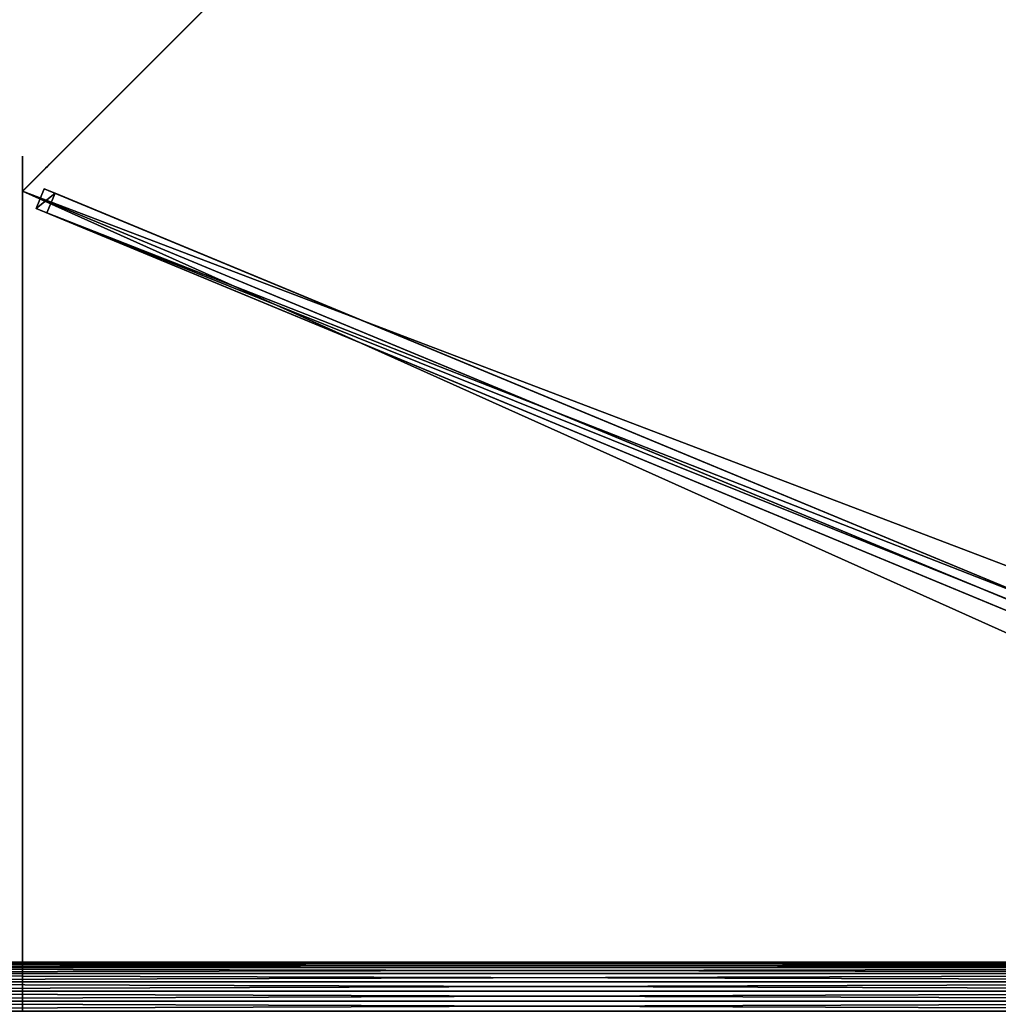
# Model space of a CAD drawing. Units: centimetres. Extents: x -406 to 406, y -406 to 406.
# Drawn here: x 70 to 139, y 0 to 70 of the extents above; entities that cross this region are included whole.
import ezdxf

# ---------------------------------------------------------------- set-up
doc = ezdxf.new("R2010")
doc.units = ezdxf.units.CM
doc.layers.get('0').update_dxf_attribs({"color": 144})

# ---------------------------------------------------------------- blocks, each defined once
blk = doc.blocks.new('StandrohrAdd. May Parasols_ www.may-online.com')
for p, q in [((-1.375, 2.382, 203.864), (204.275, 2.382, 268.181)), ((-0.712, 2.656, 203.376), (203.612, 2.656, 267.278)), ((0, 2.75, 202.853), (202.9, 2.75, 266.31)), ((0.712, 2.656, 202.33), (202.188, 2.656, 265.342)), ((1.375, 2.382, 201.843), (201.525, 2.382, 264.439)), ((-1.945, 1.945, 204.282), (204.845, 1.945, 268.956)), ((1.945, 1.945, 201.424), (200.955, 1.945, 263.664)), ((-2.656, 0.712, 204.806), (205.556, 0.712, 269.924)), ((-2.382, 1.375, 204.604), (205.282, 1.375, 269.55)), ((2.382, 1.375, 201.103), (200.518, 1.375, 263.07)), ((200.244, 0.712, 262.696), (2.656, 0.712, 200.901)), ((-2.75, 0, 204.874), (205.65, 0, 270.051)), ((0, 0, 202.853), (202.9, 0, 266.31)), ((2.75, 0, 200.832), (200.15, 0, 262.569))]:
    blk.add_line(p, q)
mesh = blk.add_polyface()
corners = [(-1.945, 1.945, 204.282), (204.275, 2.382, 268.181), (-1.375, 2.382, 203.864), (204.845, 1.945, 268.956)]
mesh.append_faces([[corners[k] for k in face] for face in [(0, 1, 2), (1, 0, 3)]], dxfattribs={"vtx0": -1})
mesh = blk.add_polyface()
corners = [(-1.375, 2.382, 203.864), (203.612, 2.656, 267.278), (-0.712, 2.656, 203.376), (204.275, 2.382, 268.181)]
mesh.append_faces([[corners[k] for k in face] for face in [(0, 1, 2), (1, 0, 3)]], dxfattribs={"vtx0": -1})
mesh = blk.add_polyface()
corners = [(-0.712, 2.656, 203.376), (202.9, 2.75, 266.31), (0, 2.75, 202.853), (203.612, 2.656, 267.278)]
mesh.append_faces([[corners[k] for k in face] for face in [(0, 1, 2), (1, 0, 3)]], dxfattribs={"vtx0": -1})
mesh = blk.add_polyface()
corners = [(0, 2.75, 202.853), (202.188, 2.656, 265.342), (0.712, 2.656, 202.33), (202.9, 2.75, 266.31)]
mesh.append_faces([[corners[k] for k in face] for face in [(0, 1, 2), (1, 0, 3)]], dxfattribs={"vtx0": -1})
mesh = blk.add_polyface()
corners = [(0.712, 2.656, 202.33), (201.525, 2.382, 264.439), (1.375, 2.382, 201.843), (202.188, 2.656, 265.342)]
mesh.append_faces([[corners[k] for k in face] for face in [(0, 1, 2), (1, 0, 3)]], dxfattribs={"vtx0": -1})
mesh = blk.add_polyface()
corners = [(1.375, 2.382, 201.843), (200.955, 1.945, 263.664), (1.945, 1.945, 201.424), (201.525, 2.382, 264.439)]
mesh.append_faces([[corners[k] for k in face] for face in [(0, 1, 2), (1, 0, 3)]], dxfattribs={"vtx0": -1})
mesh = blk.add_polyface()
corners = [(205.282, 1.375, 269.55), (-1.945, 1.945, 204.282), (-2.382, 1.375, 204.604), (204.845, 1.945, 268.956)]
mesh.append_faces([[corners[k] for k in face] for face in [(0, 1, 2), (1, 0, 3)]], dxfattribs={"vtx0": -1})
mesh = blk.add_polyface()
corners = [(200.955, 1.945, 263.664), (2.382, 1.375, 201.103), (1.945, 1.945, 201.424), (200.518, 1.375, 263.07)]
mesh.append_faces([[corners[k] for k in face] for face in [(0, 1, 2), (1, 0, 3)]], dxfattribs={"vtx0": -1})
mesh = blk.add_polyface()
corners = [(205.65, 0, 270.051), (-2.656, 0.712, 204.806), (-2.75, 0, 204.874), (205.556, 0.712, 269.924)]
mesh.append_faces([[corners[k] for k in face] for face in [(0, 1, 2), (1, 0, 3)]], dxfattribs={"vtx0": -1})
mesh = blk.add_polyface()
corners = [(205.556, 0.712, 269.924), (-2.382, 1.375, 204.604), (-2.656, 0.712, 204.806), (205.282, 1.375, 269.55)]
mesh.append_faces([[corners[k] for k in face] for face in [(0, 1, 2), (1, 0, 3)]], dxfattribs={"vtx0": -1})
mesh = blk.add_polyface()
corners = [(200.518, 1.375, 263.07), (2.656, 0.712, 200.901), (2.382, 1.375, 201.103), (200.244, 0.712, 262.696)]
mesh.append_faces([[corners[k] for k in face] for face in [(0, 1, 2), (1, 0, 3)]], dxfattribs={"vtx0": -1})
mesh = blk.add_polyface()
corners = [(200.244, 0.712, 262.696), (2.75, 0, 200.832), (2.656, 0.712, 200.901), (200.15, 0, 262.569)]
mesh.append_faces([[corners[k] for k in face] for face in [(0, 1, 2), (1, 0, 3)]], dxfattribs={"vtx0": -1})
mesh = blk.add_polyface()
corners = [(-2.656, -0.712, 204.806), (205.65, 0, 270.051), (-2.75, 0, 204.874), (205.556, -0.712, 269.924)]
mesh.append_faces([[corners[k] for k in face] for face in [(0, 1, 2), (1, 0, 3)]], dxfattribs={"vtx0": -1})
mesh = blk.add_polyface()
corners = [(2.75, 0, 200.832), (200.244, -0.712, 262.696), (2.656, -0.712, 200.901), (200.15, 0, 262.569)]
mesh.append_faces([[corners[k] for k in face] for face in [(0, 1, 2), (1, 0, 3)]], dxfattribs={"vtx0": -1})
blk = doc.blocks.new('Streben. May Parasols_ www.may-online.com')
for p, q in [((0, 130.778, 210.524), (0, 150, 205)), ((0, 102.632, 218.612), (0, 150, 205)), ((-0.75, 148.64, 204.975), (-0.75, 147.812, 202.091)), ((0.75, 148.64, 204.975), (-0.75, 148.64, 204.975)), ((-0.75, 4.64, 246.354), (-0.75, 148.64, 204.975)), ((0.75, 147.812, 202.091), (0.75, 148.64, 204.975)), ((0.75, 4.64, 246.354), (0.75, 148.64, 204.975)), ((-0.75, 147.812, 202.091), (0.75, 147.812, 202.091)), ((-0.75, 71.089, 224.138), (-0.75, 147.812, 202.091)), ((0.75, 71.089, 224.138), (0.75, 147.812, 202.091)), ((0, 102.632, 218.612), (0, 130.778, 210.524)), ((0, 6, 246.38), (0, 102.632, 218.612))]:
    blk.add_line(p, q)
mesh = blk.add_polyface()
corners = [(-0.75, 148.64, 204.975), (0.75, 147.812, 202.091), (-0.75, 147.812, 202.091), (0.75, 148.64, 204.975)]
mesh.append_faces([[corners[k] for k in face] for face in [(0, 1, 2), (1, 0, 3)]], dxfattribs={"vtx0": -1})
mesh = blk.add_polyface()
corners = [(-0.75, 4.64, 246.354), (-0.75, 71.089, 224.138), (-0.75, 3.812, 243.471), (-0.75, 148.64, 204.975), (-0.75, 147.812, 202.091)]
mesh.append_faces([[corners[k] for k in face] for face in [(0, 1, 2), (1, 3, 4)]], dxfattribs={"vtx0": -1})
mesh.append_faces([[corners[k] for k in face] for face in [(1, 0, 3)]], dxfattribs={"vtx0": -1, "vtx2": -1})
mesh = blk.add_polyface()
corners = [(0.75, 4.64, 246.354), (-0.75, 148.64, 204.975), (-0.75, 4.64, 246.354), (0.75, 148.64, 204.975)]
mesh.append_faces([[corners[k] for k in face] for face in [(0, 1, 2), (1, 0, 3)]], dxfattribs={"vtx0": -1})
mesh = blk.add_polyface()
corners = [(0.75, 71.089, 224.138), (0.75, 4.64, 246.354), (0.75, 3.812, 243.471), (0.75, 148.64, 204.975), (0.75, 147.812, 202.091)]
mesh.append_faces([[corners[k] for k in face] for face in [(0, 1, 2), (3, 0, 4)]], dxfattribs={"vtx0": -1})
mesh.append_faces([[corners[k] for k in face] for face in [(1, 0, 3)]], dxfattribs={"vtx0": -1, "vtx1": -1})
mesh = blk.add_polyface()
corners = [(-0.75, 147.812, 202.091), (0.75, 71.089, 224.138), (-0.75, 71.089, 224.138), (0.75, 147.812, 202.091)]
mesh.append_faces([[corners[k] for k in face] for face in [(0, 1, 2), (1, 0, 3)]], dxfattribs={"vtx0": -1})
blk = doc.blocks.new('Membrane. May Parasols_ www.may-online.com')
for p, q in [((0, 150, 205), (-106.066, 106.066, 205)), ((-0.001, 149.997, 204.99), (-106.065, 106.063, 204.99)), ((0, 150, 205), (-0.001, 149.997, 204.99)), ((106.063, 106.065, 204.99), (-0.001, 149.997, 204.99)), ((-0.001, 149.997, 204.99), (-0.001, 5.997, 246.37)), ((0, 150, 205), (0, 6, 246.38)), ((106.066, 106.066, 205), (0, 150, 205))]:
    blk.add_line(p, q)
mesh = blk.add_polyface()
corners = [(-4.243, 4.243, 246.38), (0, 150, 205), (-106.066, 106.066, 205), (0, 6, 246.38)]
mesh.append_faces([[corners[k] for k in face] for face in [(0, 1, 2), (1, 0, 3)]], dxfattribs={"vtx0": -1})
mesh = blk.add_polyface()
corners = [(-106.066, 106.066, 205), (-0.001, 149.997, 204.99), (-106.065, 106.063, 204.99), (0, 150, 205)]
mesh.append_faces([[corners[k] for k in face] for face in [(0, 1, 2), (1, 0, 3)]], dxfattribs={"vtx0": -1})
mesh = blk.add_polyface()
corners = [(-0.001, 149.997, 204.99), (-4.242, 4.24, 246.37), (-106.065, 106.063, 204.99), (-0.001, 5.997, 246.37)]
mesh.append_faces([[corners[k] for k in face] for face in [(0, 1, 2), (1, 0, 3)]], dxfattribs={"vtx0": -1})
mesh = blk.add_polyface()
corners = [(0, 6, 246.38), (-0.001, 149.997, 204.99), (-0.001, 5.997, 246.37), (0, 150, 205)]
mesh.append_faces([[corners[k] for k in face] for face in [(0, 1, 2), (1, 0, 3)]], dxfattribs={"vtx0": -1})
mesh = blk.add_polyface()
corners = [(0, 150, 205), (106.063, 106.065, 204.99), (-0.001, 149.997, 204.99), (106.066, 106.066, 205)]
mesh.append_faces([[corners[k] for k in face] for face in [(0, 1, 2), (1, 0, 3)]], dxfattribs={"vtx0": -1})
mesh = blk.add_polyface()
corners = [(-0.001, 149.997, 204.99), (4.24, 4.242, 246.37), (-0.001, 5.997, 246.37), (106.063, 106.065, 204.99)]
mesh.append_faces([[corners[k] for k in face] for face in [(0, 1, 2), (1, 0, 3)]], dxfattribs={"vtx0": -1})
mesh = blk.add_polyface()
corners = [(4.243, 4.243, 246.38), (0, 150, 205), (0, 6, 246.38), (106.066, 106.066, 205)]
mesh.append_faces([[corners[k] for k in face] for face in [(0, 1, 2), (1, 0, 3)]], dxfattribs={"vtx0": -1})
blk = doc.blocks.new('Gruppe30#1')
for p, q in [((106.056, 220.871, 205), (106.056, 220.871, 195.6)), ((106.056, 106.066, 205), (106.056, 220.871, 205)), ((106.066, 220.871, 195.6), (106.056, 220.871, 195.6)), ((106.066, 220.871, 205), (106.056, 220.871, 205)), ((106.066, 106.066, 205), (106.066, 220.871, 205)), ((106.066, 220.871, 205), (106.066, 220.871, 195.6)), ((106.066, 219.914, 195.41), (106.056, 219.914, 195.41)), ((106.066, 219.103, 194.868), (106.056, 219.103, 194.868)), ((106.066, 218.561, 194.057), (106.056, 218.561, 194.057)), ((106.056, 218.371, 193.1), (106.056, 218.371, 182)), ((106.066, 218.371, 182), (106.056, 218.371, 182)), ((106.066, 218.371, 193.1), (106.056, 218.371, 193.1)), ((106.066, 217.99, 180.087), (106.056, 217.99, 180.087)), ((106.066, 218.371, 193.1), (106.066, 218.371, 182)), ((106.066, 216.907, 178.464), (106.056, 216.907, 178.464)), ((106.066, 215.284, 177.381), (106.056, 215.284, 177.381)), ((106.056, 113.566, 177), (106.056, 213.371, 177)), ((106.066, 213.371, 177), (106.056, 213.371, 177)), ((106.066, 113.566, 177), (106.066, 213.371, 177))]:
    blk.add_line(p, q)
at = {"extrusion": (1, 0, 0)}
for centre, radius, start, end in [((220.871, 193.1, 106.056), 2.5, 90, 180), ((220.871, 193.1, 106.066), 2.5, 90, 180), ((213.371, 182, 106.056), 5, 270, 0), ((213.371, 182, 106.066), 5, 0, 270)]:
    blk.add_arc(centre, radius, start, end, dxfattribs=at)
mesh = blk.add_polyface()
corners = [(106.056, 220.871, 205), (106.056, 106.066, 195.6), (106.056, 106.066, 205), (106.056, 107.023, 195.41), (106.056, 107.834, 194.868), (106.056, 108.376, 194.057), (106.056, 108.566, 193.1), (106.056, 108.566, 182), (106.056, 108.947, 180.087), (106.056, 110.03, 178.464), (106.056, 111.653, 177.381), (106.056, 113.566, 177), (106.056, 213.371, 177), (106.056, 218.561, 194.057), (106.056, 218.371, 193.1), (106.056, 215.284, 177.381), (106.056, 216.907, 178.464), (106.056, 217.99, 180.087), (106.056, 219.103, 194.868), (106.056, 219.914, 195.41), (106.056, 220.871, 195.6), (106.056, 218.371, 182)]
mesh.append_faces([[corners[k] for k in face] for face in [(0, 1, 2), (19, 0, 20)]], dxfattribs={"vtx0": -1})
mesh.append_faces([[corners[k] for k in face] for face in [(1, 0, 3), (3, 0, 4), (4, 0, 5), (5, 0, 6), (6, 0, 7), (7, 0, 8), (8, 0, 9), (9, 0, 10), (10, 0, 11), (11, 0, 12), (12, 14, 15), (15, 14, 16), (16, 14, 17), (13, 0, 18), (18, 0, 19)]], dxfattribs={"vtx0": -1, "vtx1": -1})
mesh.append_faces([[corners[k] for k in face] for face in [(12, 0, 13)]], dxfattribs={"vtx0": -1, "vtx1": -1, "vtx2": -1})
mesh.append_faces([[corners[k] for k in face] for face in [(12, 13, 14)]], dxfattribs={"vtx0": -1, "vtx2": -1})
mesh.append_faces([[corners[k] for k in face] for face in [(21, 17, 14)]], dxfattribs={"vtx1": -1})
mesh = blk.add_polyface()
corners = [(106.066, 220.871, 195.6), (106.056, 219.914, 195.41), (106.056, 220.871, 195.6), (106.066, 219.914, 195.41)]
mesh.append_faces([[corners[k] for k in face] for face in [(0, 1, 2), (1, 0, 3)]], dxfattribs={"vtx0": -1})
mesh = blk.add_polyface()
corners = [(106.056, 220.871, 205), (106.066, 220.871, 195.6), (106.056, 220.871, 195.6), (106.066, 220.871, 205)]
mesh.append_faces([[corners[k] for k in face] for face in [(0, 1, 2), (1, 0, 3)]], dxfattribs={"vtx0": -1})
mesh = blk.add_polyface()
corners = [(106.066, 106.066, 205), (106.056, 220.871, 205), (106.056, 106.066, 205), (106.066, 220.871, 205)]
mesh.append_faces([[corners[k] for k in face] for face in [(0, 1, 2), (1, 0, 3)]], dxfattribs={"vtx0": -1})
mesh = blk.add_polyface()
corners = [(106.066, 108.947, 180.087), (106.066, 108.566, 193.1), (106.066, 108.566, 182), (106.066, 107.023, 195.41), (106.066, 106.066, 205), (106.066, 106.066, 195.6), (106.066, 220.871, 205), (106.066, 107.834, 194.868), (106.066, 108.376, 194.057), (106.066, 110.03, 178.464), (106.066, 111.653, 177.381), (106.066, 113.566, 177), (106.066, 213.371, 177), (106.066, 218.561, 194.057), (106.066, 218.371, 193.1), (106.066, 215.284, 177.381), (106.066, 216.907, 178.464), (106.066, 217.99, 180.087), (106.066, 218.371, 182), (106.066, 219.103, 194.868), (106.066, 219.914, 195.41), (106.066, 220.871, 195.6)]
mesh.append_faces([[corners[k] for k in face] for face in [(0, 1, 2), (3, 4, 5), (14, 17, 18), (6, 20, 21)]], dxfattribs={"vtx0": -1})
mesh.append_faces([[corners[k] for k in face] for face in [(4, 3, 6), (13, 12, 14)]], dxfattribs={"vtx0": -1, "vtx1": -1})
mesh.append_faces([[corners[k] for k in face] for face in [(6, 1, 0), (6, 12, 13)]], dxfattribs={"vtx0": -1, "vtx1": -1, "vtx2": -1})
mesh.append_faces([[corners[k] for k in face] for face in [(6, 3, 7), (6, 7, 8), (6, 8, 1), (6, 0, 9), (6, 9, 10), (6, 10, 11), (6, 11, 12), (14, 12, 15), (14, 15, 16), (14, 16, 17), (6, 13, 19), (6, 19, 20)]], dxfattribs={"vtx0": -1, "vtx2": -1})
mesh = blk.add_polyface()
corners = [(106.066, 219.914, 195.41), (106.056, 219.103, 194.868), (106.056, 219.914, 195.41), (106.066, 219.103, 194.868)]
mesh.append_faces([[corners[k] for k in face] for face in [(0, 1, 2), (1, 0, 3)]], dxfattribs={"vtx0": -1})
mesh = blk.add_polyface()
corners = [(106.056, 219.103, 194.868), (106.066, 218.561, 194.057), (106.056, 218.561, 194.057), (106.066, 219.103, 194.868)]
mesh.append_faces([[corners[k] for k in face] for face in [(0, 1, 2), (1, 0, 3)]], dxfattribs={"vtx0": -1})
mesh = blk.add_polyface()
corners = [(106.056, 218.561, 194.057), (106.066, 218.371, 193.1), (106.056, 218.371, 193.1), (106.066, 218.561, 194.057)]
mesh.append_faces([[corners[k] for k in face] for face in [(0, 1, 2), (1, 0, 3)]], dxfattribs={"vtx0": -1})
mesh = blk.add_polyface()
corners = [(106.056, 218.371, 182), (106.066, 217.99, 180.087), (106.056, 217.99, 180.087), (106.066, 218.371, 182)]
mesh.append_faces([[corners[k] for k in face] for face in [(0, 1, 2), (1, 0, 3)]], dxfattribs={"vtx0": -1})
mesh = blk.add_polyface()
corners = [(106.056, 218.371, 193.1), (106.066, 218.371, 182), (106.056, 218.371, 182), (106.066, 218.371, 193.1)]
mesh.append_faces([[corners[k] for k in face] for face in [(0, 1, 2), (1, 0, 3)]], dxfattribs={"vtx0": -1})
mesh = blk.add_polyface()
corners = [(106.056, 217.99, 180.087), (106.066, 216.907, 178.464), (106.056, 216.907, 178.464), (106.066, 217.99, 180.087)]
mesh.append_faces([[corners[k] for k in face] for face in [(0, 1, 2), (1, 0, 3)]], dxfattribs={"vtx0": -1})
mesh = blk.add_polyface()
corners = [(106.066, 216.907, 178.464), (106.056, 215.284, 177.381), (106.056, 216.907, 178.464), (106.066, 215.284, 177.381)]
mesh.append_faces([[corners[k] for k in face] for face in [(0, 1, 2), (1, 0, 3)]], dxfattribs={"vtx0": -1})
mesh = blk.add_polyface()
corners = [(106.066, 215.284, 177.381), (106.056, 213.371, 177), (106.056, 215.284, 177.381), (106.066, 213.371, 177)]
mesh.append_faces([[corners[k] for k in face] for face in [(0, 1, 2), (1, 0, 3)]], dxfattribs={"vtx0": -1})
mesh = blk.add_polyface()
corners = [(106.066, 213.371, 177), (106.056, 113.566, 177), (106.056, 213.371, 177), (106.066, 113.566, 177)]
mesh.append_faces([[corners[k] for k in face] for face in [(0, 1, 2), (1, 0, 3)]], dxfattribs={"vtx0": -1})
blk = doc.blocks.new('Gruppe31#1')
for p, q in [((-0.01, 150, 205), (-0.01, 264.805, 205)), ((0, 150, 205), (0, 264.805, 205)), ((-0.01, 157.5, 177), (-0.01, 257.305, 177)), ((0, 157.5, 177), (0, 257.305, 177)), ((0, 157.5, 177), (-0.01, 157.5, 177)), ((0, 155.587, 177.381), (-0.01, 155.587, 177.381)), ((0, 153.964, 178.464), (-0.01, 153.964, 178.464)), ((0, 152.881, 180.087), (-0.01, 152.881, 180.087)), ((-0.01, 152.5, 193.1), (-0.01, 152.5, 182)), ((0, 152.5, 193.1), (-0.01, 152.5, 193.1)), ((0, 152.5, 182), (-0.01, 152.5, 182)), ((0, 152.31, 194.057), (-0.01, 152.31, 194.057)), ((0, 152.5, 193.1), (0, 152.5, 182)), ((0, 151.768, 194.868), (-0.01, 151.768, 194.868)), ((0, 150.957, 195.41), (-0.01, 150.957, 195.41)), ((-0.01, 150, 205), (-0.01, 150, 195.6)), ((0, 150, 195.6), (-0.01, 150, 195.6)), ((0, 150, 205), (-0.01, 150, 205)), ((0, 150, 205), (0, 150, 195.6))]:
    blk.add_line(p, q)
at = {"extrusion": (1, 0, 0)}
for centre, radius, start, end in [((157.5, 182, -0.01), 5, 180, 270), ((157.5, 182), 5, 180, 270), ((150, 193.1, -0.01), 2.5, 0, 90), ((150, 193.1), 2.5, 90, 0)]:
    blk.add_arc(centre, radius, start, end, dxfattribs=at)
mesh = blk.add_polyface()
corners = [(-0.01, 264.805, 205), (-0.01, 150, 195.6), (-0.01, 150, 205), (-0.01, 150.957, 195.41), (-0.01, 151.768, 194.868), (-0.01, 152.31, 194.057), (-0.01, 152.5, 193.1), (-0.01, 152.5, 182), (-0.01, 152.881, 180.087), (-0.01, 153.964, 178.464), (-0.01, 155.587, 177.381), (-0.01, 157.5, 177), (-0.01, 257.305, 177), (-0.01, 262.495, 194.057), (-0.01, 262.305, 193.1), (-0.01, 259.218, 177.381), (-0.01, 260.841, 178.464), (-0.01, 261.924, 180.087), (-0.01, 263.037, 194.868), (-0.01, 263.848, 195.41), (-0.01, 264.805, 195.6), (-0.01, 262.305, 182)]
mesh.append_faces([[corners[k] for k in face] for face in [(0, 1, 2), (19, 0, 20)]], dxfattribs={"vtx0": -1})
mesh.append_faces([[corners[k] for k in face] for face in [(1, 0, 3), (3, 0, 4), (4, 0, 5), (5, 0, 6), (6, 0, 7), (7, 0, 8), (8, 0, 9), (9, 0, 10), (10, 0, 11), (11, 0, 12), (12, 14, 15), (15, 14, 16), (16, 14, 17), (13, 0, 18), (18, 0, 19)]], dxfattribs={"vtx0": -1, "vtx1": -1})
mesh.append_faces([[corners[k] for k in face] for face in [(12, 0, 13)]], dxfattribs={"vtx0": -1, "vtx1": -1, "vtx2": -1})
mesh.append_faces([[corners[k] for k in face] for face in [(12, 13, 14)]], dxfattribs={"vtx0": -1, "vtx2": -1})
mesh.append_faces([[corners[k] for k in face] for face in [(21, 17, 14)]], dxfattribs={"vtx1": -1})
mesh = blk.add_polyface()
corners = [(0, 150, 205), (-0.01, 264.805, 205), (-0.01, 150, 205), (0, 264.805, 205)]
mesh.append_faces([[corners[k] for k in face] for face in [(0, 1, 2), (1, 0, 3)]], dxfattribs={"vtx0": -1})
mesh = blk.add_polyface()
corners = [(0, 152.881, 180.087), (0, 152.5, 193.1), (0, 152.5, 182), (0, 150.957, 195.41), (0, 150, 205), (0, 150, 195.6), (0, 264.805, 205), (0, 151.768, 194.868), (0, 152.31, 194.057), (0, 153.964, 178.464), (0, 155.587, 177.381), (0, 157.5, 177), (0, 257.305, 177), (0, 262.495, 194.057), (0, 262.305, 193.1), (0, 259.218, 177.381), (0, 260.841, 178.464), (0, 261.924, 180.087), (0, 262.305, 182), (0, 263.037, 194.868), (0, 263.848, 195.41), (0, 264.805, 195.6)]
mesh.append_faces([[corners[k] for k in face] for face in [(0, 1, 2), (3, 4, 5), (14, 17, 18), (6, 20, 21)]], dxfattribs={"vtx0": -1})
mesh.append_faces([[corners[k] for k in face] for face in [(4, 3, 6), (13, 12, 14)]], dxfattribs={"vtx0": -1, "vtx1": -1})
mesh.append_faces([[corners[k] for k in face] for face in [(6, 1, 0), (6, 12, 13)]], dxfattribs={"vtx0": -1, "vtx1": -1, "vtx2": -1})
mesh.append_faces([[corners[k] for k in face] for face in [(6, 3, 7), (6, 7, 8), (6, 8, 1), (6, 0, 9), (6, 9, 10), (6, 10, 11), (6, 11, 12), (14, 12, 15), (14, 15, 16), (14, 16, 17), (6, 13, 19), (6, 19, 20)]], dxfattribs={"vtx0": -1, "vtx2": -1})
mesh = blk.add_polyface()
corners = [(0, 257.305, 177), (-0.01, 157.5, 177), (-0.01, 257.305, 177), (0, 157.5, 177)]
mesh.append_faces([[corners[k] for k in face] for face in [(0, 1, 2), (1, 0, 3)]], dxfattribs={"vtx0": -1})
mesh = blk.add_polyface()
corners = [(0, 157.5, 177), (-0.01, 155.587, 177.381), (-0.01, 157.5, 177), (0, 155.587, 177.381)]
mesh.append_faces([[corners[k] for k in face] for face in [(0, 1, 2), (1, 0, 3)]], dxfattribs={"vtx0": -1})
mesh = blk.add_polyface()
corners = [(0, 155.587, 177.381), (-0.01, 153.964, 178.464), (-0.01, 155.587, 177.381), (0, 153.964, 178.464)]
mesh.append_faces([[corners[k] for k in face] for face in [(0, 1, 2), (1, 0, 3)]], dxfattribs={"vtx0": -1})
mesh = blk.add_polyface()
corners = [(0, 152.881, 180.087), (-0.01, 153.964, 178.464), (0, 153.964, 178.464), (-0.01, 152.881, 180.087)]
mesh.append_faces([[corners[k] for k in face] for face in [(0, 1, 2), (1, 0, 3)]], dxfattribs={"vtx0": -1})
mesh = blk.add_polyface()
corners = [(0, 152.5, 182), (-0.01, 152.881, 180.087), (0, 152.881, 180.087), (-0.01, 152.5, 182)]
mesh.append_faces([[corners[k] for k in face] for face in [(0, 1, 2), (1, 0, 3)]], dxfattribs={"vtx0": -1})
mesh = blk.add_polyface()
corners = [(0, 152.31, 194.057), (-0.01, 152.5, 193.1), (0, 152.5, 193.1), (-0.01, 152.31, 194.057)]
mesh.append_faces([[corners[k] for k in face] for face in [(0, 1, 2), (1, 0, 3)]], dxfattribs={"vtx0": -1})
mesh = blk.add_polyface()
corners = [(0, 152.5, 193.1), (-0.01, 152.5, 182), (0, 152.5, 182), (-0.01, 152.5, 193.1)]
mesh.append_faces([[corners[k] for k in face] for face in [(0, 1, 2), (1, 0, 3)]], dxfattribs={"vtx0": -1})
mesh = blk.add_polyface()
corners = [(0, 151.768, 194.868), (-0.01, 152.31, 194.057), (0, 152.31, 194.057), (-0.01, 151.768, 194.868)]
mesh.append_faces([[corners[k] for k in face] for face in [(0, 1, 2), (1, 0, 3)]], dxfattribs={"vtx0": -1})
mesh = blk.add_polyface()
corners = [(0, 151.768, 194.868), (-0.01, 150.957, 195.41), (-0.01, 151.768, 194.868), (0, 150.957, 195.41)]
mesh.append_faces([[corners[k] for k in face] for face in [(0, 1, 2), (1, 0, 3)]], dxfattribs={"vtx0": -1})
mesh = blk.add_polyface()
corners = [(0, 150.957, 195.41), (-0.01, 150, 195.6), (-0.01, 150.957, 195.41), (0, 150, 195.6)]
mesh.append_faces([[corners[k] for k in face] for face in [(0, 1, 2), (1, 0, 3)]], dxfattribs={"vtx0": -1})
mesh = blk.add_polyface()
corners = [(0, 150, 205), (-0.01, 150, 195.6), (0, 150, 195.6), (-0.01, 150, 205)]
mesh.append_faces([[corners[k] for k in face] for face in [(0, 1, 2), (1, 0, 3)]], dxfattribs={"vtx0": -1})
blk = doc.blocks.new('Volant. May Parasols_ www.may-online.com')
for name, p, rotation in [('Gruppe31#1', (138.582, 207.403), 112.5), ('Gruppe30#1', (163.469, -32.516), 67.5)]:
    blk.add_blockref(name, p, dxfattribs=dict(rotation=rotation))
blk = doc.blocks.new('RIALTO_round_RG4_3000')
at = {"color": 7, "rotation": 67.50000000000001}
for name in ['Volant. May Parasols_ www.may-online.com', 'Streben. May Parasols_ www.may-online.com', 'Membrane. May Parasols_ www.may-online.com']:
    blk.add_blockref(name, (208.4, 0, 27.94), dxfattribs=at)
at = {"color": 7}
blk.add_blockref('StandrohrAdd. May Parasols_ www.may-online.com', (5.5, 0, 17.78), dxfattribs=at)

msp = doc.modelspace()

# ---------------------------------------------------------------- block references
msp.add_blockref('RIALTO_round_RG4_3000', (0, 0))

doc.saveas('drawing.dxf')
